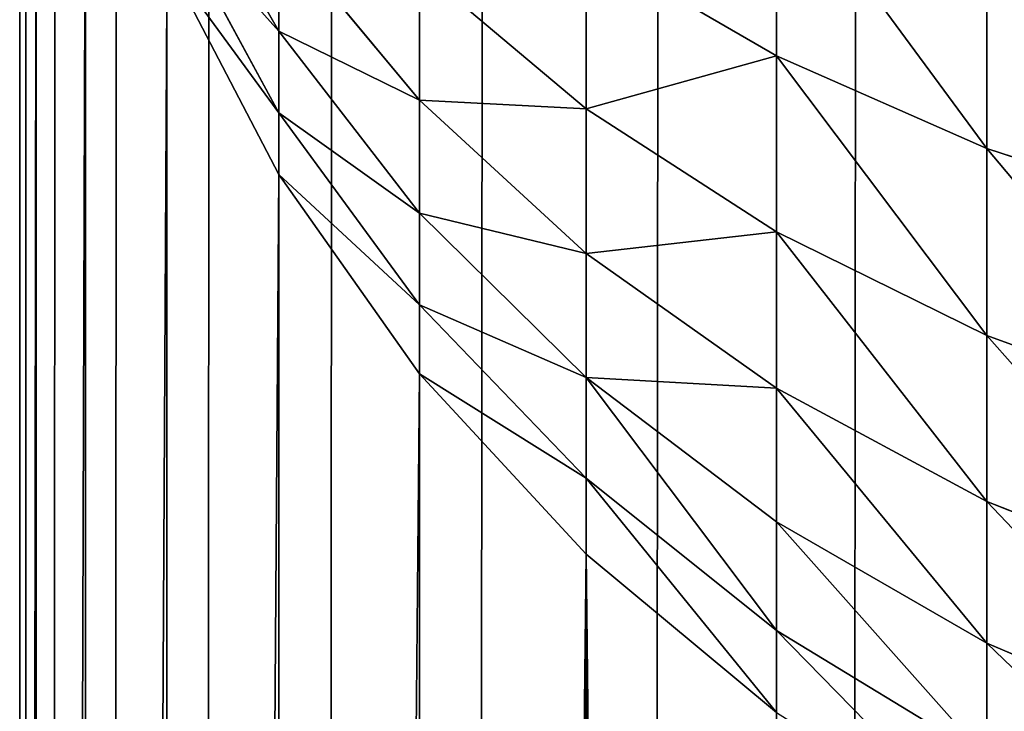
# Model space of a CAD drawing. Extents: x -5875 to 2180, y 0 to 8356.
# Drawn here: x 370 to 376, y 2955 to 2959 of the extents above; entities that cross this region are included whole.
import ezdxf

# ---------------------------------------------------------------- set-up
doc = ezdxf.new("R2010")
doc.units = 0
doc.header["$LTSCALE"] = 25.4
doc.layers.get('0').update_dxf_attribs({"color": 13, "linetype": 'CONTINUOUS'})

# ---------------------------------------------------------------- blocks, each defined once
blk = doc.blocks.new('GROUP_1')
at = {"color": 0}
for p, q in [((1400, 12, 40), (1400, 1588, 40)), ((1400, 12, 40), (1400, 1588, 40)), ((1396.4853, 1000.4604, 757.5043), (1396.4853, 1097.4667, 466.4853)), ((1396.4853, 1000.4604, 757.5043), (1396.4853, 1097.4667, 466.4853)), ((1397.5202, 999.3408, 757.1312), (1397.5202, 1096.6161, 465.3051)), ((1397.5202, 999.3408, 757.1312), (1397.5202, 1096.6161, 465.3051)), ((1398.3923, 998.1026, 756.7184), (1398.3923, 1095.6754, 464)), ((1398.3923, 998.1026, 756.7184), (1398.3923, 1095.6754, 464)), ((1399.0866, 996.7671, 756.2732), (1399.0866, 1094.6608, 462.5922)), ((1399.0866, 996.7671, 756.2732), (1399.0866, 1094.6608, 462.5922)), ((1399.5911, 995.357, 755.8032), (1399.5911, 1093.5894, 461.1058)), ((1399.5911, 995.357, 755.8032), (1399.5911, 1093.5894, 461.1058)), ((1399.8973, 993.8965, 755.3164), (1399.8973, 1092.4798, 459.5663)), ((1399.8973, 993.8965, 755.3164), (1399.8973, 1092.4798, 459.5663)), ((1400, 1091.3509, 458), (1400, 992.4105, 754.8211)), ((1400, 1091.3509, 458), (1400, 992.4105, 754.8211)), ((1394, 1001.0128, 760.7693), (1394, 1001.7293, 759.4499)), ((1394, 1001.7293, 759.4499), (1395.3051, 1000.9333, 759.0962)), ((1394, 1001.0128, 760.7693), (1394, 1001.7293, 759.4499)), ((1394, 1001.7293, 759.4499), (1395.3051, 1000.9333, 759.0962)), ((1392.5922, 1001.6134, 761.1117), (1394, 1001.0128, 760.7693)), ((1392.5922, 1001.6134, 761.1117), (1394, 1001.0128, 760.7693)), ((1396.4853, 1000.4604, 757.5043), (1395.3051, 1001.4422, 757.8316)), ((1395.3051, 1000.9333, 759.0962), (1395.3051, 1001.4422, 757.8316)), ((1396.4853, 1000.4604, 757.5043), (1395.3051, 1001.4422, 757.8316)), ((1395.3051, 1000.9333, 759.0962), (1395.3051, 1001.4422, 757.8316)), ((1394, 1000.1323, 762.0433), (1394, 1001.0128, 760.7693)), ((1394, 1001.0128, 760.7693), (1395.3051, 1000.2584, 760.3392)), ((1394, 1000.1323, 762.0433), (1394, 1001.0128, 760.7693)), ((1394, 1001.0128, 760.7693), (1395.3051, 1000.2584, 760.3392)), ((1395.3051, 1000.2584, 760.3392), (1395.3051, 1000.9333, 759.0962)), ((1395.3051, 1000.9333, 759.0962), (1396.4853, 999.9886, 758.6766)), ((1395.3051, 1000.2584, 760.3392), (1395.3051, 1000.9333, 759.0962)), ((1395.3051, 1000.9333, 759.0962), (1396.4853, 999.9886, 758.6766)), ((1392.5922, 1000.6923, 762.4445), (1394, 1000.1323, 762.0433)), ((1392.5922, 1000.6923, 762.4445), (1394, 1000.1323, 762.0433)), ((1397.5202, 999.3408, 757.1312), (1396.4853, 1000.4604, 757.5043)), ((1396.4853, 999.9886, 758.6766), (1396.4853, 1000.4604, 757.5043)), ((1397.5202, 999.3408, 757.1312), (1396.4853, 1000.4604, 757.5043)), ((1396.4853, 999.9886, 758.6766), (1396.4853, 1000.4604, 757.5043)), ((1395.3051, 1000.2584, 760.3392), (1396.4853, 999.363, 759.8288)), ((1395.3051, 999.4289, 761.5393), (1395.3051, 1000.2584, 760.3392)), ((1395.3051, 999.4289, 761.5393), (1395.3051, 1000.2584, 760.3392)), ((1395.3051, 1000.2584, 760.3392), (1396.4853, 999.363, 759.8288)), ((1394, 999.1029, 763.2499), (1394, 1000.1323, 762.0433)), ((1394, 1000.1323, 762.0433), (1395.3051, 999.4289, 761.5393)), ((1394, 999.1029, 763.2499), (1394, 1000.1323, 762.0433)), ((1394, 1000.1323, 762.0433), (1395.3051, 999.4289, 761.5393)), ((1396.4853, 999.9886, 758.6766), (1397.5202, 998.9114, 758.1981)), ((1396.4853, 999.363, 759.8288), (1396.4853, 999.9886, 758.6766)), ((1396.4853, 999.9886, 758.6766), (1397.5202, 998.9114, 758.1981)), ((1396.4853, 999.363, 759.8288), (1396.4853, 999.9886, 758.6766)), ((1392.5922, 999.6154, 763.7067), (1394, 999.1029, 763.2499)), ((1392.5922, 999.6154, 763.7067), (1394, 999.1029, 763.2499)), ((1395.3051, 999.4289, 761.5393), (1396.4853, 998.5941, 760.9412)), ((1395.3051, 998.4592, 762.6759), (1395.3051, 999.4289, 761.5393)), ((1395.3051, 998.4592, 762.6759), (1395.3051, 999.4289, 761.5393)), ((1395.3051, 999.4289, 761.5393), (1396.4853, 998.5941, 760.9412)), ((1396.4853, 999.363, 759.8288), (1397.5202, 998.342, 759.2467)), ((1396.4853, 999.363, 759.8288), (1397.5202, 998.342, 759.2467)), ((1396.4853, 998.5941, 760.9412), (1396.4853, 999.363, 759.8288)), ((1396.4853, 998.5941, 760.9412), (1396.4853, 999.363, 759.8288)), ((1397.5202, 998.9114, 758.1981), (1397.5202, 999.3408, 757.1312)), ((1398.3923, 998.1026, 756.7184), (1397.5202, 999.3408, 757.1312)), ((1397.5202, 998.9114, 758.1981), (1397.5202, 999.3408, 757.1312)), ((1398.3923, 998.1026, 756.7184), (1397.5202, 999.3408, 757.1312)), ((1394, 999.1029, 763.2499), (1395.3051, 998.4592, 762.6759)), ((1394, 997.9422, 764.3685), (1394, 999.1029, 763.2499)), ((1394, 999.1029, 763.2499), (1395.3051, 998.4592, 762.6759)), ((1394, 997.9422, 764.3685), (1394, 999.1029, 763.2499)), ((1397.5202, 998.342, 759.2467), (1397.5202, 998.9114, 758.1981)), ((1397.5202, 998.9114, 758.1981), (1398.3923, 997.7202, 757.6689)), ((1397.5202, 998.9114, 758.1981), (1398.3923, 997.7202, 757.6689)), ((1397.5202, 998.342, 759.2467), (1397.5202, 998.9114, 758.1981)), ((1396.4853, 998.5941, 760.9412), (1397.5202, 997.6422, 760.2592)), ((1396.4853, 997.6953, 761.9948), (1396.4853, 998.5941, 760.9412)), ((1396.4853, 998.5941, 760.9412), (1397.5202, 997.6422, 760.2592)), ((1396.4853, 997.6953, 761.9948), (1396.4853, 998.5941, 760.9412)), ((1395.3051, 997.3658, 763.7297), (1395.3051, 998.4592, 762.6759)), ((1395.3051, 998.4592, 762.6759), (1396.4853, 997.6953, 761.9948)), ((1395.3051, 997.3658, 763.7297), (1395.3051, 998.4592, 762.6759)), ((1395.3051, 998.4592, 762.6759), (1396.4853, 997.6953, 761.9948)), ((1392.5922, 998.4011, 764.877), (1394, 997.9422, 764.3685)), ((1392.5922, 998.4011, 764.877), (1394, 997.9422, 764.3685)), ((1397.5202, 998.342, 759.2467), (1398.3923, 997.2129, 758.603)), ((1397.5202, 997.6422, 760.2592), (1397.5202, 998.342, 759.2467)), ((1397.5202, 997.6422, 760.2592), (1397.5202, 998.342, 759.2467)), ((1397.5202, 998.342, 759.2467), (1398.3923, 997.2129, 758.603)), ((1398.3923, 997.7202, 757.6689), (1398.3923, 998.1026, 756.7184)), ((1399.0866, 996.7671, 756.2732), (1398.3923, 998.1026, 756.7184)), ((1398.3923, 997.7202, 757.6689), (1398.3923, 998.1026, 756.7184)), ((1399.0866, 996.7671, 756.2732), (1398.3923, 998.1026, 756.7184)), ((1394, 996.67, 765.3799), (1394, 997.9422, 764.3685)), ((1394, 997.9422, 764.3685), (1395.3051, 997.3658, 763.7297)), ((1394, 997.9422, 764.3685), (1395.3051, 997.3658, 763.7297)), ((1394, 996.67, 765.3799), (1394, 997.9422, 764.3685)), ((1396.4853, 997.6953, 761.9948), (1397.5202, 996.8241, 761.2181)), ((1396.4853, 997.6953, 761.9948), (1397.5202, 996.8241, 761.2181)), ((1396.4853, 996.6817, 762.9716), (1396.4853, 997.6953, 761.9948)), ((1396.4853, 996.6817, 762.9716), (1396.4853, 997.6953, 761.9948)), ((1398.3923, 997.2129, 758.603), (1398.3923, 997.7202, 757.6689)), ((1398.3923, 997.7202, 757.6689), (1399.0866, 996.4352, 757.098)), ((1398.3923, 997.7202, 757.6689), (1399.0866, 996.4352, 757.098)), ((1398.3923, 997.2129, 758.603), (1398.3923, 997.7202, 757.6689)), ((1397.5202, 996.8241, 761.2181), (1397.5202, 997.6422, 760.2592)), ((1397.5202, 997.6422, 760.2592), (1398.3923, 996.5895, 759.505)), ((1397.5202, 997.6422, 760.2592), (1398.3923, 996.5895, 759.505)), ((1397.5202, 996.8241, 761.2181), (1397.5202, 997.6422, 760.2592)), ((1395.3051, 997.3658, 763.7297), (1396.4853, 996.6817, 762.9716)), ((1395.3051, 996.1674, 764.6825), (1395.3051, 997.3658, 763.7297)), ((1395.3051, 997.3658, 763.7297), (1396.4853, 996.6817, 762.9716)), ((1395.3051, 996.1674, 764.6825), (1395.3051, 997.3658, 763.7297)), ((1398.3923, 997.2129, 758.603), (1399.0866, 995.995, 757.9087)), ((1398.3923, 996.5895, 759.505), (1398.3923, 997.2129, 758.603)), ((1398.3923, 996.5895, 759.505), (1398.3923, 997.2129, 758.603)), ((1398.3923, 997.2129, 758.603), (1399.0866, 995.995, 757.9087))]:
    blk.add_line(p, q, dxfattribs=at)
mesh = blk.add_polyface(dxfattribs=at)
corners = [(0.1027, 1589.5663, 40), (0, 12, 40), (0, 1588, 40), (0.1027, 10.4337, 40), (0.4089, 1591.1058, 40), (0.4089, 8.8942, 40), (0.9134, 1592.5922, 40), (0.9134, 7.4078, 40), (1.6077, 1594, 40), (1.6077, 6, 40), (2.4798, 1595.3051, 40), (2.4798, 4.6949, 40), (3.5147, 1596.4853, 40), (3.5147, 3.5147, 40), (4.6949, 1597.5202, 40), (4.6949, 2.4798, 40), (6, 1598.3923, 40), (6, 1.6077, 40), (7.4078, 1599.0866, 40), (7.4078, 0.9134, 40), (8.8942, 1599.5911, 40), (8.8942, 0.4089, 40), (10.4337, 1599.8973, 40), (10.4337, 0.1027, 40), (12, 1600, 40), (12, 0, 40), (1388, 1600, 40), (1388, 0, 40), (1389.5663, 1599.8973, 40), (1389.5663, 0.1027, 40), (1391.1058, 1599.5911, 40), (1391.1058, 0.4089, 40), (1392.5922, 1599.0866, 40), (1392.5922, 0.9134, 40), (1394, 1598.3923, 40), (1394, 1.6077, 40), (1395.3051, 1597.5202, 40), (1395.3051, 2.4798, 40), (1396.4853, 1596.4853, 40), (1396.4853, 3.5147, 40), (1397.5202, 1595.3051, 40), (1397.5202, 4.6949, 40), (1398.3923, 1594, 40), (1398.3923, 6, 40), (1399.0866, 1592.5922, 40), (1399.0866, 7.4078, 40), (1399.5911, 1591.1058, 40), (1399.5911, 8.8942, 40), (1399.8973, 1589.5663, 40), (1399.8973, 10.4337, 40), (1400, 1588, 40), (1400, 12, 40)]
mesh.append_faces([[corners[k] for k in face] for face in [(0, 1, 2), (49, 50, 51)]], dxfattribs={"vtx0": -1, "color": 0})
mesh.append_faces([[corners[k] for k in face] for face in [(1, 0, 3), (3, 4, 5), (5, 6, 7), (7, 8, 9), (9, 10, 11), (11, 12, 13), (13, 14, 15), (15, 16, 17), (17, 18, 19), (19, 20, 21), (21, 22, 23), (23, 24, 25), (25, 26, 27), (27, 28, 29), (29, 30, 31), (31, 32, 33), (33, 34, 35), (35, 36, 37), (37, 38, 39), (39, 40, 41), (41, 42, 43), (43, 44, 45), (45, 46, 47), (47, 48, 49)]], dxfattribs={"vtx0": -1, "vtx1": -1, "color": 0})
mesh.append_faces([[corners[k] for k in face] for face in [(3, 0, 4), (5, 4, 6), (7, 6, 8), (9, 8, 10), (11, 10, 12), (13, 12, 14), (15, 14, 16), (17, 16, 18), (19, 18, 20), (21, 20, 22), (23, 22, 24), (25, 24, 26), (27, 26, 28), (29, 28, 30), (31, 30, 32), (33, 32, 34), (35, 34, 36), (37, 36, 38), (39, 38, 40), (41, 40, 42), (43, 42, 44), (45, 44, 46), (47, 46, 48), (49, 48, 50)]], dxfattribs={"vtx0": -1, "vtx2": -1, "color": 0})
mesh = blk.add_polyface(dxfattribs=at)
corners = [(1400, 12, 40), (1400, 508.6491, 458), (1400, 12, 458), (1400, 1588, 40), (1400, 607.5895, 754.8211), (1400, 607.7564, 755.236), (1400, 607.9779, 755.6438), (1400, 608.25, 756.0376), (1400, 608.5682, 756.4105), (1400, 608.927, 756.7563), (1400, 609.3202, 757.0689), (1400, 609.7411, 757.3431), (1400, 610.1826, 757.5741), (1400, 610.637, 757.758), (1400, 611.0966, 757.8917), (1400, 611.5536, 757.9728), (1400, 612, 758), (1400, 1091.3509, 458), (1400, 988, 758), (1400, 988.4464, 757.9728), (1400, 988.9034, 757.8917), (1400, 989.363, 757.758), (1400, 989.8174, 757.5741), (1400, 990.2589, 757.3431), (1400, 990.6798, 757.0689), (1400, 991.073, 756.7563), (1400, 991.4318, 756.4105), (1400, 991.75, 756.0376), (1400, 992.0221, 755.6438), (1400, 992.2436, 755.236), (1400, 992.4105, 754.8211), (1400, 1588, 458)]
mesh.append_faces([[corners[k] for k in face] for face in [(0, 1, 2), (29, 17, 30), (17, 3, 31)]], dxfattribs={"vtx0": -1, "color": 0})
mesh.append_faces([[corners[k] for k in face] for face in [(1, 3, 4), (4, 3, 5), (5, 3, 6), (6, 3, 7), (7, 3, 8), (8, 3, 9), (9, 3, 10), (10, 3, 11), (11, 3, 12), (12, 3, 13), (13, 3, 14), (14, 3, 15), (15, 3, 16), (16, 17, 18), (18, 17, 19), (19, 17, 20), (20, 17, 21), (21, 17, 22), (22, 17, 23), (23, 17, 24), (24, 17, 25), (25, 17, 26), (26, 17, 27), (27, 17, 28), (28, 17, 29)]], dxfattribs={"vtx0": -1, "vtx1": -1, "color": 0})
mesh.append_faces([[corners[k] for k in face] for face in [(16, 3, 17)]], dxfattribs={"vtx0": -1, "vtx1": -1, "vtx2": -1, "color": 0})
mesh.append_faces([[corners[k] for k in face] for face in [(1, 0, 3)]], dxfattribs={"vtx0": -1, "vtx2": -1, "color": 0})
mesh = blk.add_polyface(dxfattribs=at)
corners = [(1395.3051, 1098.2127, 467.5202), (1396.4853, 1000.4604, 757.5043), (1396.4853, 1097.4667, 466.4853), (1395.3051, 1001.4422, 757.8316)]
mesh.append_faces([[corners[k] for k in face] for face in [(0, 1, 2), (1, 0, 3)]], dxfattribs={"vtx0": -1, "color": 0})
mesh = blk.add_polyface(dxfattribs=at)
corners = [(1397.5202, 1096.6161, 465.3051), (1396.4853, 1000.4604, 757.5043), (1397.5202, 999.3408, 757.1312), (1396.4853, 1097.4667, 466.4853)]
mesh.append_faces([[corners[k] for k in face] for face in [(0, 1, 2), (1, 0, 3)]], dxfattribs={"vtx0": -1, "color": 0})
mesh = blk.add_polyface(dxfattribs=at)
corners = [(1398.3923, 1095.6754, 464), (1397.5202, 999.3408, 757.1312), (1398.3923, 998.1026, 756.7184), (1397.5202, 1096.6161, 465.3051)]
mesh.append_faces([[corners[k] for k in face] for face in [(0, 1, 2), (1, 0, 3)]], dxfattribs={"vtx0": -1, "color": 0})
mesh = blk.add_polyface(dxfattribs=at)
corners = [(1399.0866, 1094.6608, 462.5922), (1398.3923, 998.1026, 756.7184), (1399.0866, 996.7671, 756.2732), (1398.3923, 1095.6754, 464)]
mesh.append_faces([[corners[k] for k in face] for face in [(0, 1, 2), (1, 0, 3)]], dxfattribs={"vtx0": -1, "color": 0})
mesh = blk.add_polyface(dxfattribs=at)
corners = [(1399.5911, 1093.5894, 461.1058), (1399.0866, 996.7671, 756.2732), (1399.5911, 995.357, 755.8032), (1399.0866, 1094.6608, 462.5922)]
mesh.append_faces([[corners[k] for k in face] for face in [(0, 1, 2), (1, 0, 3)]], dxfattribs={"vtx0": -1, "color": 0})
mesh = blk.add_polyface(dxfattribs=at)
corners = [(1399.8973, 1092.4798, 459.5663), (1399.5911, 995.357, 755.8032), (1399.8973, 993.8965, 755.3164), (1399.5911, 1093.5894, 461.1058)]
mesh.append_faces([[corners[k] for k in face] for face in [(0, 1, 2), (1, 0, 3)]], dxfattribs={"vtx0": -1, "color": 0})
mesh = blk.add_polyface(dxfattribs=at)
corners = [(1400, 1091.3509, 458), (1399.8973, 993.8965, 755.3164), (1400, 992.4105, 754.8211), (1399.8973, 1092.4798, 459.5663)]
mesh.append_faces([[corners[k] for k in face] for face in [(0, 1, 2), (1, 0, 3)]], dxfattribs={"vtx0": -1, "color": 0})
mesh = blk.add_polyface(dxfattribs=at)
corners = [(1392.5922, 1002.363, 759.7314), (1394, 1001.0128, 760.7693), (1394, 1001.7293, 759.4499), (1392.5922, 1001.6134, 761.1117)]
mesh.append_faces([[corners[k] for k in face] for face in [(0, 1, 2), (1, 0, 3)]], dxfattribs={"vtx0": -1, "color": 0})
mesh = blk.add_polyface(dxfattribs=at)
corners = [(1394, 1002.2695, 758.1074), (1395.3051, 1000.9333, 759.0962), (1395.3051, 1001.4422, 757.8316), (1394, 1001.7293, 759.4499)]
mesh.append_faces([[corners[k] for k in face] for face in [(0, 1, 2), (1, 0, 3)]], dxfattribs={"vtx0": -1, "color": 0})
mesh = blk.add_polyface(dxfattribs=at)
corners = [(1394, 1001.7293, 759.4499), (1395.3051, 1000.2584, 760.3392), (1395.3051, 1000.9333, 759.0962), (1394, 1001.0128, 760.7693)]
mesh.append_faces([[corners[k] for k in face] for face in [(0, 1, 2), (1, 0, 3)]], dxfattribs={"vtx0": -1, "color": 0})
mesh = blk.add_polyface(dxfattribs=at)
corners = [(1392.5922, 1001.6134, 761.1117), (1394, 1000.1323, 762.0433), (1394, 1001.0128, 760.7693), (1392.5922, 1000.6923, 762.4445)]
mesh.append_faces([[corners[k] for k in face] for face in [(0, 1, 2), (1, 0, 3)]], dxfattribs={"vtx0": -1, "color": 0})
mesh = blk.add_polyface(dxfattribs=at)
corners = [(1395.3051, 1001.4422, 757.8316), (1396.4853, 999.9886, 758.6766), (1396.4853, 1000.4604, 757.5043), (1395.3051, 1000.9333, 759.0962)]
mesh.append_faces([[corners[k] for k in face] for face in [(0, 1, 2), (1, 0, 3)]], dxfattribs={"vtx0": -1, "color": 0})
mesh = blk.add_polyface(dxfattribs=at)
corners = [(1394, 1001.0128, 760.7693), (1395.3051, 999.4289, 761.5393), (1395.3051, 1000.2584, 760.3392), (1394, 1000.1323, 762.0433)]
mesh.append_faces([[corners[k] for k in face] for face in [(0, 1, 2), (1, 0, 3)]], dxfattribs={"vtx0": -1, "color": 0})
mesh = blk.add_polyface(dxfattribs=at)
corners = [(1395.3051, 1000.9333, 759.0962), (1396.4853, 999.363, 759.8288), (1396.4853, 999.9886, 758.6766), (1395.3051, 1000.2584, 760.3392)]
mesh.append_faces([[corners[k] for k in face] for face in [(0, 1, 2), (1, 0, 3)]], dxfattribs={"vtx0": -1, "color": 0})
mesh = blk.add_polyface(dxfattribs=at)
corners = [(1392.5922, 1000.6923, 762.4445), (1394, 999.1029, 763.2499), (1394, 1000.1323, 762.0433), (1392.5922, 999.6154, 763.7067)]
mesh.append_faces([[corners[k] for k in face] for face in [(0, 1, 2), (1, 0, 3)]], dxfattribs={"vtx0": -1, "color": 0})
mesh = blk.add_polyface(dxfattribs=at)
corners = [(1397.5202, 999.3408, 757.1312), (1396.4853, 999.9886, 758.6766), (1397.5202, 998.9114, 758.1981), (1396.4853, 1000.4604, 757.5043)]
mesh.append_faces([[corners[k] for k in face] for face in [(0, 1, 2), (1, 0, 3)]], dxfattribs={"vtx0": -1, "color": 0})
mesh = blk.add_polyface(dxfattribs=at)
corners = [(1396.4853, 999.363, 759.8288), (1395.3051, 999.4289, 761.5393), (1396.4853, 998.5941, 760.9412), (1395.3051, 1000.2584, 760.3392)]
mesh.append_faces([[corners[k] for k in face] for face in [(0, 1, 2), (1, 0, 3)]], dxfattribs={"vtx0": -1, "color": 0})
mesh = blk.add_polyface(dxfattribs=at)
corners = [(1394, 1000.1323, 762.0433), (1395.3051, 998.4592, 762.6759), (1395.3051, 999.4289, 761.5393), (1394, 999.1029, 763.2499)]
mesh.append_faces([[corners[k] for k in face] for face in [(0, 1, 2), (1, 0, 3)]], dxfattribs={"vtx0": -1, "color": 0})
mesh = blk.add_polyface(dxfattribs=at)
corners = [(1397.5202, 998.9114, 758.1981), (1396.4853, 999.363, 759.8288), (1397.5202, 998.342, 759.2467), (1396.4853, 999.9886, 758.6766)]
mesh.append_faces([[corners[k] for k in face] for face in [(0, 1, 2), (1, 0, 3)]], dxfattribs={"vtx0": -1, "color": 0})
mesh = blk.add_polyface(dxfattribs=at)
corners = [(1394, 997.9422, 764.3685), (1392.5922, 999.6154, 763.7067), (1392.5922, 998.4011, 764.877), (1394, 999.1029, 763.2499)]
mesh.append_faces([[corners[k] for k in face] for face in [(0, 1, 2), (1, 0, 3)]], dxfattribs={"vtx0": -1, "color": 0})
mesh = blk.add_polyface(dxfattribs=at)
corners = [(1396.4853, 998.5941, 760.9412), (1395.3051, 998.4592, 762.6759), (1396.4853, 997.6953, 761.9948), (1395.3051, 999.4289, 761.5393)]
mesh.append_faces([[corners[k] for k in face] for face in [(0, 1, 2), (1, 0, 3)]], dxfattribs={"vtx0": -1, "color": 0})
mesh = blk.add_polyface(dxfattribs=at)
corners = [(1397.5202, 998.342, 759.2467), (1396.4853, 998.5941, 760.9412), (1397.5202, 997.6422, 760.2592), (1396.4853, 999.363, 759.8288)]
mesh.append_faces([[corners[k] for k in face] for face in [(0, 1, 2), (1, 0, 3)]], dxfattribs={"vtx0": -1, "color": 0})
mesh = blk.add_polyface(dxfattribs=at)
corners = [(1398.3923, 998.1026, 756.7184), (1397.5202, 998.9114, 758.1981), (1398.3923, 997.7202, 757.6689), (1397.5202, 999.3408, 757.1312)]
mesh.append_faces([[corners[k] for k in face] for face in [(0, 1, 2), (1, 0, 3)]], dxfattribs={"vtx0": -1, "color": 0})
mesh = blk.add_polyface(dxfattribs=at)
corners = [(1395.3051, 997.3658, 763.7297), (1394, 999.1029, 763.2499), (1394, 997.9422, 764.3685), (1395.3051, 998.4592, 762.6759)]
mesh.append_faces([[corners[k] for k in face] for face in [(0, 1, 2), (1, 0, 3)]], dxfattribs={"vtx0": -1, "color": 0})
mesh = blk.add_polyface(dxfattribs=at)
corners = [(1398.3923, 997.7202, 757.6689), (1397.5202, 998.342, 759.2467), (1398.3923, 997.2129, 758.603), (1397.5202, 998.9114, 758.1981)]
mesh.append_faces([[corners[k] for k in face] for face in [(0, 1, 2), (1, 0, 3)]], dxfattribs={"vtx0": -1, "color": 0})
mesh = blk.add_polyface(dxfattribs=at)
corners = [(1397.5202, 997.6422, 760.2592), (1396.4853, 997.6953, 761.9948), (1397.5202, 996.8241, 761.2181), (1396.4853, 998.5941, 760.9412)]
mesh.append_faces([[corners[k] for k in face] for face in [(0, 1, 2), (1, 0, 3)]], dxfattribs={"vtx0": -1, "color": 0})
mesh = blk.add_polyface(dxfattribs=at)
corners = [(1396.4853, 997.6953, 761.9948), (1395.3051, 997.3658, 763.7297), (1396.4853, 996.6817, 762.9716), (1395.3051, 998.4592, 762.6759)]
mesh.append_faces([[corners[k] for k in face] for face in [(0, 1, 2), (1, 0, 3)]], dxfattribs={"vtx0": -1, "color": 0})
mesh = blk.add_polyface(dxfattribs=at)
corners = [(1394, 996.67, 765.3799), (1392.5922, 998.4011, 764.877), (1392.5922, 997.0702, 765.9351), (1394, 997.9422, 764.3685)]
mesh.append_faces([[corners[k] for k in face] for face in [(0, 1, 2), (1, 0, 3)]], dxfattribs={"vtx0": -1, "color": 0})
mesh = blk.add_polyface(dxfattribs=at)
corners = [(1398.3923, 997.2129, 758.603), (1397.5202, 997.6422, 760.2592), (1398.3923, 996.5895, 759.505), (1397.5202, 998.342, 759.2467)]
mesh.append_faces([[corners[k] for k in face] for face in [(0, 1, 2), (1, 0, 3)]], dxfattribs={"vtx0": -1, "color": 0})
mesh = blk.add_polyface(dxfattribs=at)
corners = [(1399.0866, 996.7671, 756.2732), (1398.3923, 997.7202, 757.6689), (1399.0866, 996.4352, 757.098), (1398.3923, 998.1026, 756.7184)]
mesh.append_faces([[corners[k] for k in face] for face in [(0, 1, 2), (1, 0, 3)]], dxfattribs={"vtx0": -1, "color": 0})
mesh = blk.add_polyface(dxfattribs=at)
corners = [(1395.3051, 996.1674, 764.6825), (1394, 997.9422, 764.3685), (1394, 996.67, 765.3799), (1395.3051, 997.3658, 763.7297)]
mesh.append_faces([[corners[k] for k in face] for face in [(0, 1, 2), (1, 0, 3)]], dxfattribs={"vtx0": -1, "color": 0})
mesh = blk.add_polyface(dxfattribs=at)
corners = [(1397.5202, 996.8241, 761.2181), (1396.4853, 996.6817, 762.9716), (1397.5202, 995.9016, 762.1072), (1396.4853, 997.6953, 761.9948)]
mesh.append_faces([[corners[k] for k in face] for face in [(0, 1, 2), (1, 0, 3)]], dxfattribs={"vtx0": -1, "color": 0})
mesh = blk.add_polyface(dxfattribs=at)
corners = [(1399.0866, 996.4352, 757.098), (1398.3923, 997.2129, 758.603), (1399.0866, 995.995, 757.9087), (1398.3923, 997.7202, 757.6689)]
mesh.append_faces([[corners[k] for k in face] for face in [(0, 1, 2), (1, 0, 3)]], dxfattribs={"vtx0": -1, "color": 0})
mesh = blk.add_polyface(dxfattribs=at)
corners = [(1398.3923, 996.5895, 759.505), (1397.5202, 996.8241, 761.2181), (1398.3923, 995.8607, 760.3592), (1397.5202, 997.6422, 760.2592)]
mesh.append_faces([[corners[k] for k in face] for face in [(0, 1, 2), (1, 0, 3)]], dxfattribs={"vtx0": -1, "color": 0})
mesh = blk.add_polyface(dxfattribs=at)
corners = [(1396.4853, 996.6817, 762.9716), (1395.3051, 996.1674, 764.6825), (1396.4853, 995.5708, 763.8548), (1395.3051, 997.3658, 763.7297)]
mesh.append_faces([[corners[k] for k in face] for face in [(0, 1, 2), (1, 0, 3)]], dxfattribs={"vtx0": -1, "color": 0})
mesh = blk.add_polyface(dxfattribs=at)
corners = [(1399.0866, 995.995, 757.9087), (1398.3923, 996.5895, 759.505), (1399.0866, 995.454, 758.6914), (1398.3923, 997.2129, 758.603)]
mesh.append_faces([[corners[k] for k in face] for face in [(0, 1, 2), (1, 0, 3)]], dxfattribs={"vtx0": -1, "color": 0})

msp = doc.modelspace()

# ---------------------------------------------------------------- block references
at = {"color": 252, "rotation": 179.9999999999956}
msp.add_blockref('GROUP_1', (1770.3477, 3956.4233, -20), dxfattribs=at)

doc.saveas('drawing.dxf')
